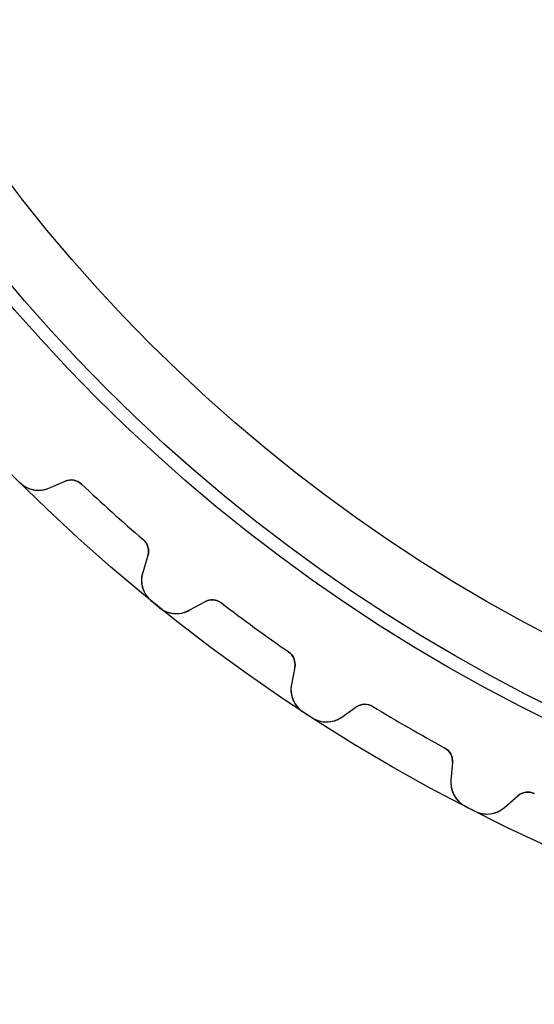
# Model space of a CAD drawing. Units: millimetres. Extents: x -47.1 to 47.1, y -47.1 to 47.1.
# Drawn here: x -33.2 to -19.7, y -47.1 to -21.3 of the extents above; entities that cross this region are included whole.
import ezdxf

# ---------------------------------------------------------------- set-up
doc = ezdxf.new("R2010")
doc.units = ezdxf.units.MM
doc.layers.add('Body027', color=7, linetype='CONTINUOUS')
doc.layers.add('Easydrive', color=7, linetype='CONTINUOUS')

msp = doc.modelspace()

# ---------------------------------------------------------------- linework, layer by layer
at = {"layer": 'Body027'}
for radius in [47.135, 47.135, 47.135, 47.135, 47.135, 47.135, 47.135, 47.135, 44.135, 44.135, 44.135, 44.135, 44.135, 44.135, 44.135, 44.135, 42.135, 42.135, 42.135, 42.135, 42.135, 42.135, 42.135, 42.135]:
    msp.add_circle((0, 0), radius, dxfattribs=at)
at = {"layer": 'Easydrive'}
for p, q in [((-33.2298, -33.4289, -17), (-33.2298, -33.4289, -3.325)), ((-33.2298, -33.4289, -17), (-33.2298, -33.4289, -3.325)), ((-33.2298, -33.4289, 3.325), (-33.2298, -33.4289, 17)), ((-33.2298, -33.4289, 3.325), (-33.2298, -33.4289, 17)), ((-32.4628, -33.5768, -17), (-32.0349, -33.3951, -17)), ((-32.4628, -33.5768, -17), (-32.0349, -33.3951, -17)), ((-32.4628, -33.5768, 17), (-32.0349, -33.3951, 17)), ((-32.4628, -33.5768, 17), (-32.0349, -33.3951, 17)), ((-32.4628, -33.5768, -17), (-32.4628, -33.5768, -3.2735)), ((-32.4628, -33.5768, -17), (-32.4628, -33.5768, -3.2735)), ((-32.4628, -33.5768, 3.2735), (-32.4628, -33.5768, 17)), ((-32.4628, -33.5768, 3.2735), (-32.4628, -33.5768, 17)), ((-32.0349, -33.3951, -17), (-32.0349, -33.3951, -3.22244)), ((-32.0349, -33.3951, -17), (-32.0349, -33.3951, -3.22244)), ((-32.0349, -33.3951, 3.22244), (-32.0349, -33.3951, 17)), ((-32.0349, -33.3951, 3.22244), (-32.0349, -33.3951, 17)), ((-31.604, -33.4725, -17), (-31.604, -33.4725, -3.19366)), ((-31.604, -33.4725, -17), (-31.604, -33.4725, -3.19366)), ((-31.604, -33.4725, 3.19366), (-31.604, -33.4725, 17)), ((-31.604, -33.4725, 3.19366), (-31.604, -33.4725, 17)), ((-29.9856, -34.9297, -17), (-29.9856, -34.9297, -3.19366)), ((-29.9856, -34.9297, -17), (-29.9856, -34.9297, -3.19366)), ((-29.9856, -34.9297, 3.19366), (-29.9856, -34.9297, 17)), ((-29.9856, -34.9297, 3.19366), (-29.9856, -34.9297, 17)), ((-29.8636, -35.3502, -17), (-29.9995, -35.7947, -17)), ((-29.8636, -35.3502, -17), (-29.9995, -35.7947, -17)), ((-29.8636, -35.3502, 17), (-29.9995, -35.7947, 17)), ((-29.8636, -35.3502, 17), (-29.9995, -35.7947, 17)), ((-29.8636, -35.3502, -17), (-29.8636, -35.3502, -3.22244)), ((-29.8636, -35.3502, -17), (-29.8636, -35.3502, -3.22244)), ((-29.8636, -35.3502, 3.22244), (-29.8636, -35.3502, 17)), ((-29.8636, -35.3502, 3.22244), (-29.8636, -35.3502, 17)), ((-29.9995, -35.7947, -17), (-29.9995, -35.7947, -3.2735)), ((-29.9995, -35.7947, -17), (-29.9995, -35.7947, -3.2735)), ((-29.9995, -35.7947, 3.2735), (-29.9995, -35.7947, 17)), ((-29.9995, -35.7947, 3.2735), (-29.9995, -35.7947, 17)), ((-29.7723, -36.542, -17), (-29.7723, -36.542, -3.325)), ((-29.7723, -36.542, -17), (-29.7723, -36.542, -3.325)), ((-29.7723, -36.542, 3.325), (-29.7723, -36.542, 17)), ((-29.7723, -36.542, 3.325), (-29.7723, -36.542, 17)), ((-29.5535, -36.7192, -17), (-29.5535, -36.7192, -3.325)), ((-29.5535, -36.7192, -17), (-29.5535, -36.7192, -3.325)), ((-29.5535, -36.7192, 3.325), (-29.5535, -36.7192, 17)), ((-29.5535, -36.7192, 3.325), (-29.5535, -36.7192, 17)), ((-28.7752, -36.7861, -17), (-28.3687, -36.5608, -17)), ((-28.7752, -36.7861, -17), (-28.3687, -36.5608, -17)), ((-28.7752, -36.7861, 17), (-28.3687, -36.5608, 17)), ((-28.7752, -36.7861, 17), (-28.3687, -36.5608, 17)), ((-28.3687, -36.5608, -17), (-28.3687, -36.5608, -3.22244)), ((-28.3687, -36.5608, -17), (-28.3687, -36.5608, -3.22244)), ((-28.3687, -36.5608, 3.22244), (-28.3687, -36.5608, 17)), ((-28.3687, -36.5608, 3.22244), (-28.3687, -36.5608, 17)), ((-27.932, -36.5926, -17), (-27.932, -36.5926, -3.19366)), ((-27.932, -36.5926, -17), (-27.932, -36.5926, -3.19366)), ((-27.932, -36.5926, 3.19366), (-27.932, -36.5926, 17)), ((-27.932, -36.5926, 3.19366), (-27.932, -36.5926, 17)), ((-28.7752, -36.7861, -17), (-28.7752, -36.7861, -3.2735)), ((-28.7752, -36.7861, -17), (-28.7752, -36.7861, -3.2735)), ((-28.7752, -36.7861, 3.2735), (-28.7752, -36.7861, 17)), ((-28.7752, -36.7861, 3.2735), (-28.7752, -36.7861, 17)), ((-26.1702, -37.8727, -17), (-26.1702, -37.8727, -3.19366)), ((-26.1702, -37.8727, -17), (-26.1702, -37.8727, -3.19366)), ((-26.1702, -37.8727, 3.19366), (-26.1702, -37.8727, 17)), ((-26.1702, -37.8727, 3.19366), (-26.1702, -37.8727, 17)), ((-26.0049, -38.2781, -17), (-26.0936, -38.7344, -17)), ((-26.0049, -38.2781, -17), (-26.0936, -38.7344, -17)), ((-26.0049, -38.2781, 17), (-26.0936, -38.7344, 17)), ((-26.0049, -38.2781, 17), (-26.0936, -38.7344, 17)), ((-26.0049, -38.2781, -17), (-26.0049, -38.2781, -3.22244)), ((-26.0049, -38.2781, -17), (-26.0049, -38.2781, -3.22244)), ((-26.0049, -38.2781, 3.22244), (-26.0049, -38.2781, 17)), ((-26.0049, -38.2781, 3.22244), (-26.0049, -38.2781, 17)), ((-26.0936, -38.7344, -17), (-26.0936, -38.7344, -3.2735)), ((-26.0936, -38.7344, -17), (-26.0936, -38.7344, -3.2735)), ((-26.0936, -38.7344, 3.2735), (-26.0936, -38.7344, 17)), ((-26.0936, -38.7344, 3.2735), (-26.0936, -38.7344, 17)), ((-25.7895, -39.4539, -17), (-25.7895, -39.4539, -3.325)), ((-25.7895, -39.4539, -17), (-25.7895, -39.4539, -3.325)), ((-25.7895, -39.4539, 3.325), (-25.7895, -39.4539, 17)), ((-25.7895, -39.4539, 3.325), (-25.7895, -39.4539, 17)), ((-24.7724, -39.5924, -17), (-24.3916, -39.3258, -17)), ((-24.7724, -39.5924, -17), (-24.3916, -39.3258, -17)), ((-24.7724, -39.5924, 17), (-24.3916, -39.3258, 17)), ((-24.7724, -39.5924, 17), (-24.3916, -39.3258, 17)), ((-24.3916, -39.3258, -17), (-24.3916, -39.3258, -3.22244)), ((-24.3916, -39.3258, -17), (-24.3916, -39.3258, -3.22244)), ((-24.3916, -39.3258, 3.22244), (-24.3916, -39.3258, 17)), ((-24.3916, -39.3258, 3.22244), (-24.3916, -39.3258, 17)), ((-23.9541, -39.3119, -17), (-23.9541, -39.3119, -3.19366)), ((-23.9541, -39.3119, -17), (-23.9541, -39.3119, -3.19366)), ((-23.9541, -39.3119, 3.19366), (-23.9541, -39.3119, 17)), ((-23.9541, -39.3119, 3.19366), (-23.9541, -39.3119, 17)), ((-25.5534, -39.6072, -17), (-25.5534, -39.6072, -3.325)), ((-25.5534, -39.6072, -17), (-25.5534, -39.6072, -3.325)), ((-25.5534, -39.6072, 3.325), (-25.5534, -39.6072, 17)), ((-25.5534, -39.6072, 3.325), (-25.5534, -39.6072, 17)), ((-24.7724, -39.5924, -17), (-24.7724, -39.5924, -3.2735)), ((-24.7724, -39.5924, -17), (-24.7724, -39.5924, -3.2735)), ((-24.7724, -39.5924, 3.2735), (-24.7724, -39.5924, 17)), ((-24.7724, -39.5924, 3.2735), (-24.7724, -39.5924, 17)), ((-22.0681, -40.4008, -17), (-22.0681, -40.4008, -3.19366)), ((-22.0681, -40.4008, -17), (-22.0681, -40.4008, -3.19366)), ((-22.0681, -40.4008, 3.19366), (-22.0681, -40.4008, 17)), ((-22.0681, -40.4008, 3.19366), (-22.0681, -40.4008, 17)), ((-21.8613, -40.7867, -17), (-21.9018, -41.2497, -17)), ((-21.8613, -40.7867, -17), (-21.9018, -41.2497, -17)), ((-21.8613, -40.7867, 17), (-21.9018, -41.2497, 17)), ((-21.8613, -40.7867, 17), (-21.9018, -41.2497, 17)), ((-21.8613, -40.7867, -17), (-21.8613, -40.7867, -3.22244)), ((-21.8613, -40.7867, -17), (-21.8613, -40.7867, -3.22244)), ((-21.8613, -40.7867, 3.22244), (-21.8613, -40.7867, 17)), ((-21.8613, -40.7867, 3.22244), (-21.8613, -40.7867, 17)), ((-21.9018, -41.2497, -17), (-21.9018, -41.2497, -3.2735)), ((-21.9018, -41.2497, -17), (-21.9018, -41.2497, -3.2735)), ((-21.9018, -41.2497, 3.2735), (-21.9018, -41.2497, 17)), ((-21.9018, -41.2497, 3.2735), (-21.9018, -41.2497, 17)), ((-19.7136, -41.6004, -17), (-19.7136, -41.6004, -3.19366)), ((-19.7136, -41.6004, -17), (-19.7136, -41.6004, -3.19366)), ((-19.7136, -41.6004, 3.19366), (-19.7136, -41.6004, 17)), ((-19.7136, -41.6004, 3.19366), (-19.7136, -41.6004, 17)), ((-20.4982, -41.965, -17), (-20.1473, -41.66, -17)), ((-20.4982, -41.965, -17), (-20.1473, -41.66, -17)), ((-20.4982, -41.965, 17), (-20.1473, -41.66, 17)), ((-20.4982, -41.965, 17), (-20.1473, -41.66, 17)), ((-20.1473, -41.66, -17), (-20.1473, -41.66, -3.22244)), ((-20.1473, -41.66, -17), (-20.1473, -41.66, -3.22244)), ((-20.1473, -41.66, 3.22244), (-20.1473, -41.66, 17)), ((-20.1473, -41.66, 3.22244), (-20.1473, -41.66, 17)), ((-21.5242, -41.9335, -17), (-21.5242, -41.9335, -3.325)), ((-21.5242, -41.9335, -17), (-21.5242, -41.9335, -3.325)), ((-21.5242, -41.9335, 3.325), (-21.5242, -41.9335, 17)), ((-21.5242, -41.9335, 3.325), (-21.5242, -41.9335, 17)), ((-21.2733, -42.0613, -17), (-21.2733, -42.0613, -3.325)), ((-21.2733, -42.0613, -17), (-21.2733, -42.0613, -3.325)), ((-21.2733, -42.0613, 3.325), (-21.2733, -42.0613, 17)), ((-21.2733, -42.0613, 3.325), (-21.2733, -42.0613, 17)), ((-20.4982, -41.965, -17), (-20.4982, -41.965, -3.2735)), ((-20.4982, -41.965, -17), (-20.4982, -41.965, -3.2735)), ((-20.4982, -41.965, 3.2735), (-20.4982, -41.965, 17)), ((-20.4982, -41.965, 3.2735), (-20.4982, -41.965, 17))]:
    msp.add_line(p, q, dxfattribs=at)
for radius in [43.785, 43.785, 43.785, 43.785, 42.135, 42.135, 42.135, 42.135]:
    msp.add_circle((0, 0), radius, dxfattribs=at)
for centre, radius, start, end in [((-32.7363, -32.9324, -17), 0.7, -134.829, -67), ((-32.7363, -32.9324, -17), 0.7, -134.829, -67), ((-32.7363, -32.9324, 17), 0.7, -134.829, -67), ((-32.7363, -32.9324, 17), 0.7, -134.829, -67), ((-31.8786, -33.7633, -17), 0.4, 46.6446, 113), ((-31.8786, -33.7633, -17), 0.4, 46.6446, 113), ((-31.8786, -33.7633, 17), 0.4, 46.6446, 113), ((-31.8786, -33.7633, 17), 0.4, 46.6446, 113), ((0, 0, -17), 46.035, -133.355, -132), ((0, 0, -17), 46.035, -133.355, -132), ((0, 0, -3.19366), 46.035, -133.355, -132), ((0, 0, -3.19366), 46.035, -133.355, -132), ((0, 0, 17), 46.035, -133.355, -132), ((0, 0, 17), 46.035, -133.355, -132), ((0, 0, 3.19366), 46.035, -133.355, -132), ((0, 0, 3.19366), 46.035, -133.355, -132), ((0, 0, -17), 46.035, -132, -130.645), ((0, 0, -17), 46.035, -132, -130.645), ((0, 0, -3.19366), 46.035, -132, -130.645), ((0, 0, -3.19366), 46.035, -132, -130.645), ((0, 0, 17), 46.035, -132, -130.645), ((0, 0, 17), 46.035, -132, -130.645), ((0, 0, 3.19366), 46.035, -132, -130.645), ((0, 0, 3.19366), 46.035, -132, -130.645), ((-30.2462, -35.2332, -17), 0.4, -17, 49.3554), ((-30.2462, -35.2332, -17), 0.4, -17, 49.3554), ((-30.2462, -35.2332, 17), 0.4, -17, 49.3554), ((-30.2462, -35.2332, 17), 0.4, -17, 49.3554), ((-29.3301, -35.9993, -17), 0.7, 163, -129.171), ((-29.3301, -35.9993, -17), 0.7, 163, -129.171), ((-29.3301, -35.9993, 17), 0.7, 163, -129.171), ((-29.3301, -35.9993, 17), 0.7, 163, -129.171), ((0, 0, -17), 47.135, -129.171, -129), ((0, 0, -17), 47.135, -129.171, -129), ((0, 0, -3.325), 47.135, -129.171, -129), ((0, 0, -3.325), 47.135, -129.171, -129), ((0, 0, 17), 47.135, -129.171, -129), ((0, 0, 17), 47.135, -129.171, -129), ((0, 0, 3.325), 47.135, -129.171, -129), ((0, 0, 3.325), 47.135, -129.171, -129), ((0, 0, -17), 47.135, -129, -128.829), ((0, 0, -17), 47.135, -129, -128.829), ((0, 0, -3.325), 47.135, -129, -128.829), ((0, 0, -3.325), 47.135, -129, -128.829), ((0, 0, 17), 47.135, -129, -128.829), ((0, 0, 17), 47.135, -129, -128.829), ((0, 0, 3.325), 47.135, -129, -128.829), ((0, 0, 3.325), 47.135, -129, -128.829), ((-29.1146, -36.1739, -17), 0.7, -128.829, -61), ((-29.1146, -36.1739, -17), 0.7, -128.829, -61), ((-29.1146, -36.1739, 17), 0.7, -128.829, -61), ((-29.1146, -36.1739, 17), 0.7, -128.829, -61), ((-28.1748, -36.9106, -17), 0.4, 52.6446, 119), ((-28.1748, -36.9106, -17), 0.4, 52.6446, 119), ((-28.1748, -36.9106, 17), 0.4, 52.6446, 119), ((-28.1748, -36.9106, 17), 0.4, 52.6446, 119), ((0, 0, -17), 46.035, -127.355, -126), ((0, 0, -17), 46.035, -127.355, -126), ((0, 0, -3.19366), 46.035, -127.355, -126), ((0, 0, -3.19366), 46.035, -127.355, -126), ((0, 0, 17), 46.035, -127.355, -126), ((0, 0, 17), 46.035, -127.355, -126), ((0, 0, 3.19366), 46.035, -127.355, -126), ((0, 0, 3.19366), 46.035, -127.355, -126), ((0, 0, -17), 46.035, -126, -124.645), ((0, 0, -17), 46.035, -126, -124.645), ((0, 0, -3.19366), 46.035, -126, -124.645), ((0, 0, -3.19366), 46.035, -126, -124.645), ((0, 0, 17), 46.035, -126, -124.645), ((0, 0, 17), 46.035, -126, -124.645), ((0, 0, 3.19366), 46.035, -126, -124.645), ((0, 0, 3.19366), 46.035, -126, -124.645), ((-26.3976, -38.2018, -17), 0.4, -11, 55.3554), ((-26.3976, -38.2018, -17), 0.4, -11, 55.3554), ((-26.3976, -38.2018, 17), 0.4, -11, 55.3554), ((-26.3976, -38.2018, 17), 0.4, -11, 55.3554), ((-25.4065, -38.868, -17), 0.7, 169, -123.171), ((-25.4065, -38.868, -17), 0.7, 169, -123.171), ((-25.4065, -38.868, 17), 0.7, 169, -123.171), ((-25.4065, -38.868, 17), 0.7, 169, -123.171), ((-24.1622, -39.6535, -17), 0.4, 58.6446, 125), ((-24.1622, -39.6535, -17), 0.4, 58.6446, 125), ((-24.1622, -39.6535, 17), 0.4, 58.6446, 125), ((-24.1622, -39.6535, 17), 0.4, 58.6446, 125), ((0, 0, -17), 47.135, -123.171, -123), ((0, 0, -17), 47.135, -123.171, -123), ((0, 0, -3.325), 47.135, -123.171, -123), ((0, 0, -3.325), 47.135, -123.171, -123), ((0, 0, 17), 47.135, -123.171, -123), ((0, 0, 17), 47.135, -123.171, -123), ((0, 0, 3.325), 47.135, -123.171, -123), ((0, 0, 3.325), 47.135, -123.171, -123), ((0, 0, -17), 47.135, -123, -122.829), ((0, 0, -17), 47.135, -123, -122.829), ((0, 0, -3.325), 47.135, -123, -122.829), ((0, 0, -3.325), 47.135, -123, -122.829), ((0, 0, 17), 47.135, -123, -122.829), ((0, 0, 17), 47.135, -123, -122.829), ((0, 0, 3.325), 47.135, -123, -122.829), ((0, 0, 3.325), 47.135, -123, -122.829), ((0, 0, -17), 46.035, -121.355, -120), ((0, 0, -17), 46.035, -121.355, -120), ((0, 0, -3.19366), 46.035, -121.355, -120), ((0, 0, -3.19366), 46.035, -121.355, -120), ((0, 0, 17), 46.035, -121.355, -120), ((0, 0, 17), 46.035, -121.355, -120), ((0, 0, 3.19366), 46.035, -121.355, -120), ((0, 0, 3.19366), 46.035, -121.355, -120), ((-25.1739, -39.019, -17), 0.7, -122.829, -55), ((-25.1739, -39.019, -17), 0.7, -122.829, -55), ((-25.1739, -39.019, 17), 0.7, -122.829, -55), ((-25.1739, -39.019, 17), 0.7, -122.829, -55), ((0, 0, -17), 46.035, -120, -118.645), ((0, 0, -17), 46.035, -120, -118.645), ((0, 0, -3.19366), 46.035, -120, -118.645), ((0, 0, -3.19366), 46.035, -120, -118.645), ((0, 0, 17), 46.035, -120, -118.645), ((0, 0, 17), 46.035, -120, -118.645), ((0, 0, 3.19366), 46.035, -120, -118.645), ((0, 0, 3.19366), 46.035, -120, -118.645), ((-22.2598, -40.7518, -17), 0.4, -5, 61.3554), ((-22.2598, -40.7518, -17), 0.4, -5, 61.3554), ((-22.2598, -40.7518, 17), 0.4, -5, 61.3554), ((-22.2598, -40.7518, 17), 0.4, -5, 61.3554), ((-21.2045, -41.3108, -17), 0.7, 175, -117.171), ((-21.2045, -41.3108, -17), 0.7, 175, -117.171), ((-21.2045, -41.3108, 17), 0.7, 175, -117.171), ((-21.2045, -41.3108, 17), 0.7, 175, -117.171), ((-19.8849, -41.9619, -17), 0.4, 64.6446, 131), ((-19.8849, -41.9619, -17), 0.4, 64.6446, 131), ((-19.8849, -41.9619, 17), 0.4, 64.6446, 131), ((-19.8849, -41.9619, 17), 0.4, 64.6446, 131), ((0, 0, -17), 47.135, -117.171, -117), ((0, 0, -17), 47.135, -117.171, -117), ((0, 0, -3.325), 47.135, -117.171, -117), ((0, 0, -3.325), 47.135, -117.171, -117), ((0, 0, 17), 47.135, -117.171, -117), ((0, 0, 17), 47.135, -117.171, -117), ((0, 0, 3.325), 47.135, -117.171, -117), ((0, 0, 3.325), 47.135, -117.171, -117), ((0, 0, -17), 47.135, -117, -116.829), ((0, 0, -17), 47.135, -117, -116.829), ((0, 0, -3.325), 47.135, -117, -116.829), ((0, 0, -3.325), 47.135, -117, -116.829), ((0, 0, 17), 47.135, -117, -116.829), ((0, 0, 17), 47.135, -117, -116.829), ((0, 0, 3.325), 47.135, -117, -116.829), ((0, 0, 3.325), 47.135, -117, -116.829), ((-20.9574, -41.4367, -17), 0.7, -116.829, -49), ((-20.9574, -41.4367, -17), 0.7, -116.829, -49), ((-20.9574, -41.4367, 17), 0.7, -116.829, -49), ((-20.9574, -41.4367, 17), 0.7, -116.829, -49)]:
    msp.add_arc(centre, radius, start, end, dxfattribs=at)
for points in [[(-32.0349, -33.3951, -3.22244), (-31.8984, -33.3345, -3.20593), (-31.7194, -33.361, -3.19344), (-31.604, -33.4725, -3.19366)], [(-32.0349, -33.3951, -3.22244), (-31.8984, -33.3345, -3.20593), (-31.7194, -33.361, -3.19344), (-31.604, -33.4725, -3.19366)], [(-32.0349, -33.3951, 3.22244), (-31.8984, -33.3345, 3.20593), (-31.7194, -33.361, 3.19344), (-31.604, -33.4725, 3.19366)], [(-32.0349, -33.3951, 3.22244), (-31.8984, -33.3345, 3.20593), (-31.7194, -33.361, 3.19344), (-31.604, -33.4725, 3.19366)], [(-29.9856, -34.9297, -3.19366), (-29.8627, -35.0329, -3.19344), (-29.8176, -35.2081, -3.20593), (-29.8636, -35.3502, -3.22244)], [(-29.9856, -34.9297, -3.19366), (-29.8627, -35.0329, -3.19344), (-29.8176, -35.2081, -3.20593), (-29.8636, -35.3502, -3.22244)], [(-29.9856, -34.9297, 3.19366), (-29.8627, -35.0329, 3.19344), (-29.8176, -35.2081, 3.20593), (-29.8636, -35.3502, 3.22244)], [(-29.9856, -34.9297, 3.19366), (-29.8627, -35.0329, 3.19344), (-29.8176, -35.2081, 3.20593), (-29.8636, -35.3502, 3.22244)], [(-28.3687, -36.5608, -3.22244), (-28.2393, -36.4862, -3.20593), (-28.0585, -36.4939, -3.19344), (-27.932, -36.5926, -3.19366)], [(-28.3687, -36.5608, -3.22244), (-28.2393, -36.4862, -3.20593), (-28.0585, -36.4939, -3.19344), (-27.932, -36.5926, -3.19366)], [(-28.3687, -36.5608, 3.22244), (-28.2393, -36.4862, 3.20593), (-28.0585, -36.4939, 3.19344), (-27.932, -36.5926, 3.19366)], [(-28.3687, -36.5608, 3.22244), (-28.2393, -36.4862, 3.20593), (-28.0585, -36.4939, 3.19344), (-27.932, -36.5926, 3.19366)], [(-26.1702, -37.8727, -3.19366), (-26.0372, -37.9625, -3.19344), (-25.974, -38.132, -3.20593), (-26.0049, -38.2781, -3.22244)], [(-26.1702, -37.8727, -3.19366), (-26.0372, -37.9625, -3.19344), (-25.974, -38.132, -3.20593), (-26.0049, -38.2781, -3.22244)], [(-26.1702, -37.8727, 3.19366), (-26.0372, -37.9625, 3.19344), (-25.974, -38.132, 3.20593), (-26.0049, -38.2781, 3.22244)], [(-26.1702, -37.8727, 3.19366), (-26.0372, -37.9625, 3.19344), (-25.974, -38.132, 3.20593), (-26.0049, -38.2781, 3.22244)], [(-24.3916, -39.3258, -3.22244), (-24.2707, -39.2382, -3.20593), (-24.0901, -39.2269, -3.19344), (-23.9541, -39.3119, -3.19366)], [(-24.3916, -39.3258, -3.22244), (-24.2707, -39.2382, -3.20593), (-24.0901, -39.2269, -3.19344), (-23.9541, -39.3119, -3.19366)], [(-24.3916, -39.3258, 3.22244), (-24.2707, -39.2382, 3.20593), (-24.0901, -39.2269, 3.19344), (-23.9541, -39.3119, 3.19366)], [(-24.3916, -39.3258, 3.22244), (-24.2707, -39.2382, 3.20593), (-24.0901, -39.2269, 3.19344), (-23.9541, -39.3119, 3.19366)], [(-22.0681, -40.4008, -3.19366), (-21.9264, -40.4761, -3.19344), (-21.8459, -40.6382, -3.20593), (-21.8613, -40.7867, -3.22244)], [(-22.0681, -40.4008, -3.19366), (-21.9264, -40.4761, -3.19344), (-21.8459, -40.6382, -3.20593), (-21.8613, -40.7867, -3.22244)], [(-22.0681, -40.4008, 3.19366), (-21.9264, -40.4761, 3.19344), (-21.8459, -40.6382, 3.20593), (-21.8613, -40.7867, 3.22244)], [(-22.0681, -40.4008, 3.19366), (-21.9264, -40.4761, 3.19344), (-21.8459, -40.6382, 3.20593), (-21.8613, -40.7867, 3.22244)], [(-20.1473, -41.66, -3.22244), (-20.0363, -41.5602, -3.20593), (-19.8579, -41.5301, -3.19344), (-19.7136, -41.6004, -3.19366)], [(-20.1473, -41.66, -3.22244), (-20.0363, -41.5602, -3.20593), (-19.8579, -41.5301, -3.19344), (-19.7136, -41.6004, -3.19366)], [(-20.1473, -41.66, 3.22244), (-20.0363, -41.5602, 3.20593), (-19.8579, -41.5301, 3.19344), (-19.7136, -41.6004, 3.19366)], [(-20.1473, -41.66, 3.22244), (-20.0363, -41.5602, 3.20593), (-19.8579, -41.5301, 3.19344), (-19.7136, -41.6004, 3.19366)]]:
    msp.add_open_spline(points, degree=3, dxfattribs=at)
for points, knots in [([(-33.2298, -33.4289, -3.325), (-33.1198, -33.539, -3.32507), (-32.973, -33.6079, -3.31865), (-32.8281, -33.6264, -3.30814), (-32.6976, -33.6419, -3.29859), (-32.5758, -33.6253, -3.28704), (-32.4628, -33.5768, -3.2735)], [0, 0, 0, 0, 0.531207, 0.531207, 0.531207, 1, 1, 1, 1]), ([(-33.2298, -33.4289, -3.325), (-33.1198, -33.539, -3.32507), (-32.973, -33.6079, -3.31865), (-32.8281, -33.6264, -3.30814), (-32.6976, -33.6419, -3.29859), (-32.5758, -33.6253, -3.28704), (-32.4628, -33.5768, -3.2735)], [0, 0, 0, 0, 0.531207, 0.531207, 0.531207, 1, 1, 1, 1]), ([(-33.2298, -33.4289, 3.325), (-33.1198, -33.539, 3.32507), (-32.973, -33.6079, 3.31865), (-32.8281, -33.6264, 3.30814), (-32.6976, -33.6419, 3.29859), (-32.5758, -33.6253, 3.28704), (-32.4628, -33.5768, 3.2735)], [0, 0, 0, 0, 0.531207, 0.531207, 0.531207, 1, 1, 1, 1]), ([(-33.2298, -33.4289, 3.325), (-33.1198, -33.539, 3.32507), (-32.973, -33.6079, 3.31865), (-32.8281, -33.6264, 3.30814), (-32.6976, -33.6419, 3.29859), (-32.5758, -33.6253, 3.28704), (-32.4628, -33.5768, 3.2735)], [0, 0, 0, 0, 0.531207, 0.531207, 0.531207, 1, 1, 1, 1]), ([(-29.9995, -35.7947, -3.2735), (-30.0359, -35.9119, -3.28701), (-30.0397, -36.0345, -3.29854), (-30.0109, -36.1624, -3.30808), (-29.9775, -36.3049, -3.31863), (-29.8936, -36.444, -3.32507), (-29.7723, -36.542, -3.325)], [0, 0, 0, 0, 0.46779, 0.46779, 0.46779, 1, 1, 1, 1]), ([(-29.9995, -35.7947, -3.2735), (-30.0359, -35.9119, -3.28701), (-30.0397, -36.0345, -3.29854), (-30.0109, -36.1624, -3.30808), (-29.9775, -36.3049, -3.31863), (-29.8936, -36.444, -3.32507), (-29.7723, -36.542, -3.325)], [0, 0, 0, 0, 0.46779, 0.46779, 0.46779, 1, 1, 1, 1]), ([(-29.9995, -35.7947, 3.2735), (-30.0359, -35.9119, 3.28701), (-30.0397, -36.0345, 3.29854), (-30.0109, -36.1624, 3.30808), (-29.9775, -36.3049, 3.31863), (-29.8936, -36.444, 3.32507), (-29.7723, -36.542, 3.325)], [0, 0, 0, 0, 0.46779, 0.46779, 0.46779, 1, 1, 1, 1]), ([(-29.9995, -35.7947, 3.2735), (-30.0359, -35.9119, 3.28701), (-30.0397, -36.0345, 3.29854), (-30.0109, -36.1624, 3.30808), (-29.9775, -36.3049, 3.31863), (-29.8936, -36.444, 3.32507), (-29.7723, -36.542, 3.325)], [0, 0, 0, 0, 0.46779, 0.46779, 0.46779, 1, 1, 1, 1]), ([(-29.5535, -36.7192, -3.325), (-29.4326, -36.8173, -3.32507), (-29.2794, -36.8704, -3.31865), (-29.1334, -36.8736, -3.30814), (-29.0019, -36.8754, -3.29859), (-28.8825, -36.8462, -3.28704), (-28.7752, -36.7861, -3.2735)], [0, 0, 0, 0, 0.531207, 0.531207, 0.531207, 1, 1, 1, 1]), ([(-29.5535, -36.7192, -3.325), (-29.4326, -36.8173, -3.32507), (-29.2794, -36.8704, -3.31865), (-29.1334, -36.8736, -3.30814), (-29.0019, -36.8754, -3.29859), (-28.8825, -36.8462, -3.28704), (-28.7752, -36.7861, -3.2735)], [0, 0, 0, 0, 0.531207, 0.531207, 0.531207, 1, 1, 1, 1]), ([(-29.5535, -36.7192, 3.325), (-29.4326, -36.8173, 3.32507), (-29.2794, -36.8704, 3.31865), (-29.1334, -36.8736, 3.30814), (-29.0019, -36.8754, 3.29859), (-28.8825, -36.8462, 3.28704), (-28.7752, -36.7861, 3.2735)], [0, 0, 0, 0, 0.531207, 0.531207, 0.531207, 1, 1, 1, 1]), ([(-29.5535, -36.7192, 3.325), (-29.4326, -36.8173, 3.32507), (-29.2794, -36.8704, 3.31865), (-29.1334, -36.8736, 3.30814), (-29.0019, -36.8754, 3.29859), (-28.8825, -36.8462, 3.28704), (-28.7752, -36.7861, 3.2735)], [0, 0, 0, 0, 0.531207, 0.531207, 0.531207, 1, 1, 1, 1]), ([(-26.0936, -38.7344, -3.2735), (-26.1176, -38.8548, -3.28701), (-26.1085, -38.9771, -3.29854), (-26.0665, -39.1013, -3.30808), (-26.0184, -39.2395, -3.31863), (-25.9204, -39.3691, -3.32507), (-25.7895, -39.4539, -3.325)], [0, 0, 0, 0, 0.46779, 0.46779, 0.46779, 1, 1, 1, 1]), ([(-26.0936, -38.7344, -3.2735), (-26.1176, -38.8548, -3.28701), (-26.1085, -38.9771, -3.29854), (-26.0665, -39.1013, -3.30808), (-26.0184, -39.2395, -3.31863), (-25.9204, -39.3691, -3.32507), (-25.7895, -39.4539, -3.325)], [0, 0, 0, 0, 0.46779, 0.46779, 0.46779, 1, 1, 1, 1]), ([(-26.0936, -38.7344, 3.2735), (-26.1176, -38.8548, 3.28701), (-26.1085, -38.9771, 3.29854), (-26.0665, -39.1013, 3.30808), (-26.0184, -39.2395, 3.31863), (-25.9204, -39.3691, 3.32507), (-25.7895, -39.4539, 3.325)], [0, 0, 0, 0, 0.46779, 0.46779, 0.46779, 1, 1, 1, 1]), ([(-26.0936, -38.7344, 3.2735), (-26.1176, -38.8548, 3.28701), (-26.1085, -38.9771, 3.29854), (-26.0665, -39.1013, 3.30808), (-26.0184, -39.2395, 3.31863), (-25.9204, -39.3691, 3.32507), (-25.7895, -39.4539, 3.325)], [0, 0, 0, 0, 0.46779, 0.46779, 0.46779, 1, 1, 1, 1]), ([(-25.5534, -39.6072, -3.325), (-25.4229, -39.6921, -3.32507), (-25.265, -39.729, -3.31865), (-25.1194, -39.7169, -3.30814), (-24.9885, -39.7049, -3.29859), (-24.8728, -39.6634, -3.28704), (-24.7724, -39.5924, -3.2735)], [0, 0, 0, 0, 0.531207, 0.531207, 0.531207, 1, 1, 1, 1]), ([(-25.5534, -39.6072, -3.325), (-25.4229, -39.6921, -3.32507), (-25.265, -39.729, -3.31865), (-25.1194, -39.7169, -3.30814), (-24.9885, -39.7049, -3.29859), (-24.8728, -39.6634, -3.28704), (-24.7724, -39.5924, -3.2735)], [0, 0, 0, 0, 0.531207, 0.531207, 0.531207, 1, 1, 1, 1]), ([(-25.5534, -39.6072, 3.325), (-25.4229, -39.6921, 3.32507), (-25.265, -39.729, 3.31865), (-25.1194, -39.7169, 3.30814), (-24.9885, -39.7049, 3.29859), (-24.8728, -39.6634, 3.28704), (-24.7724, -39.5924, 3.2735)], [0, 0, 0, 0, 0.531207, 0.531207, 0.531207, 1, 1, 1, 1]), ([(-25.5534, -39.6072, 3.325), (-25.4229, -39.6921, 3.32507), (-25.265, -39.729, 3.31865), (-25.1194, -39.7169, 3.30814), (-24.9885, -39.7049, 3.29859), (-24.8728, -39.6634, 3.28704), (-24.7724, -39.5924, 3.2735)], [0, 0, 0, 0, 0.531207, 0.531207, 0.531207, 1, 1, 1, 1]), ([(-21.9018, -41.2497, -3.2735), (-21.9131, -41.372, -3.28701), (-21.8913, -41.4926, -3.29854), (-21.8365, -41.6118, -3.30808), (-21.7742, -41.7442, -3.31863), (-21.6632, -41.8628, -3.32507), (-21.5242, -41.9335, -3.325)], [0, 0, 0, 0, 0.46779, 0.46779, 0.46779, 1, 1, 1, 1]), ([(-21.9018, -41.2497, -3.2735), (-21.9131, -41.372, -3.28701), (-21.8913, -41.4926, -3.29854), (-21.8365, -41.6118, -3.30808), (-21.7742, -41.7442, -3.31863), (-21.6632, -41.8628, -3.32507), (-21.5242, -41.9335, -3.325)], [0, 0, 0, 0, 0.46779, 0.46779, 0.46779, 1, 1, 1, 1]), ([(-21.9018, -41.2497, 3.2735), (-21.9131, -41.372, 3.28701), (-21.8913, -41.4926, 3.29854), (-21.8365, -41.6118, 3.30808), (-21.7742, -41.7442, 3.31863), (-21.6632, -41.8628, 3.32507), (-21.5242, -41.9335, 3.325)], [0, 0, 0, 0, 0.46779, 0.46779, 0.46779, 1, 1, 1, 1]), ([(-21.9018, -41.2497, 3.2735), (-21.9131, -41.372, 3.28701), (-21.8913, -41.4926, 3.29854), (-21.8365, -41.6118, 3.30808), (-21.7742, -41.7442, 3.31863), (-21.6632, -41.8628, 3.32507), (-21.5242, -41.9335, 3.325)], [0, 0, 0, 0, 0.46779, 0.46779, 0.46779, 1, 1, 1, 1]), ([(-21.2733, -42.0613, -3.325), (-21.1347, -42.1321, -3.32507), (-20.9738, -42.1523, -3.31865), (-20.8303, -42.125, -3.30814), (-20.7013, -42.0994, -3.29859), (-20.5906, -42.0461, -3.28704), (-20.4982, -41.965, -3.2735)], [0, 0, 0, 0, 0.531207, 0.531207, 0.531207, 1, 1, 1, 1]), ([(-21.2733, -42.0613, -3.325), (-21.1347, -42.1321, -3.32507), (-20.9738, -42.1523, -3.31865), (-20.8303, -42.125, -3.30814), (-20.7013, -42.0994, -3.29859), (-20.5906, -42.0461, -3.28704), (-20.4982, -41.965, -3.2735)], [0, 0, 0, 0, 0.531207, 0.531207, 0.531207, 1, 1, 1, 1]), ([(-21.2733, -42.0613, 3.325), (-21.1347, -42.1321, 3.32507), (-20.9738, -42.1523, 3.31865), (-20.8303, -42.125, 3.30814), (-20.7013, -42.0994, 3.29859), (-20.5906, -42.0461, 3.28704), (-20.4982, -41.965, 3.2735)], [0, 0, 0, 0, 0.531207, 0.531207, 0.531207, 1, 1, 1, 1]), ([(-21.2733, -42.0613, 3.325), (-21.1347, -42.1321, 3.32507), (-20.9738, -42.1523, 3.31865), (-20.8303, -42.125, 3.30814), (-20.7013, -42.0994, 3.29859), (-20.5906, -42.0461, 3.28704), (-20.4982, -41.965, 3.2735)], [0, 0, 0, 0, 0.531207, 0.531207, 0.531207, 1, 1, 1, 1])]:
    msp.add_open_spline(points, degree=3, knots=knots, dxfattribs=at)

doc.saveas('drawing.dxf')
